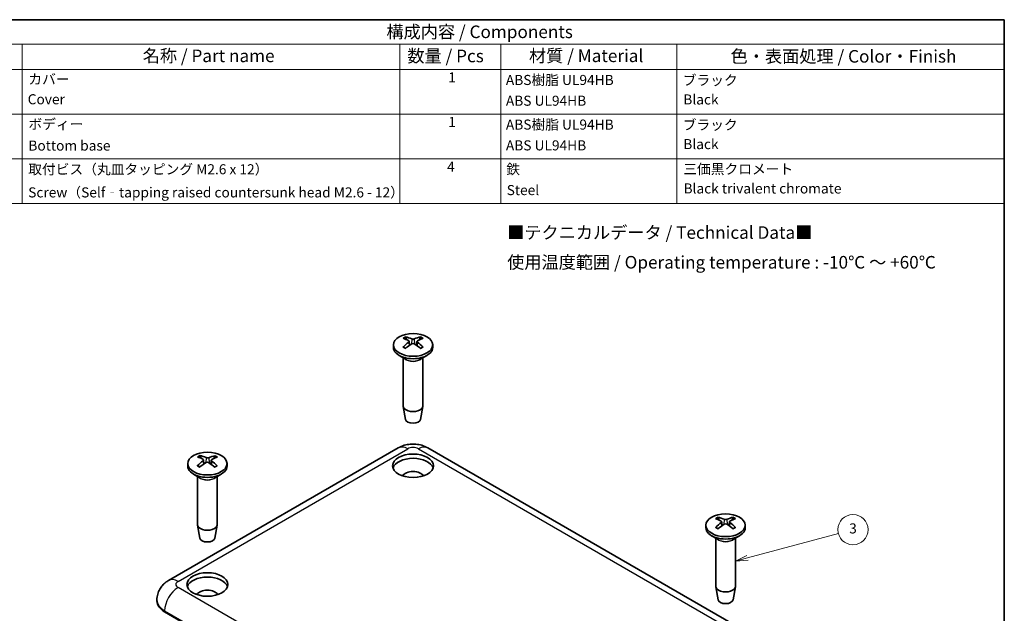
# Model space of a CAD drawing. Units: millimetres. Extents: x 10 to 1473, y 4 to 286.
# Drawn here: x 140 to 270, y 114 to 193 of the extents above; entities that cross this region are included whole.
import ezdxf

# ---------------------------------------------------------------- set-up
doc = ezdxf.new("R2010")
doc.units = ezdxf.units.MM
doc.header["$LTSCALE"] = 0.666667
for name, color, linetype, lineweight in [('Border (ISO)', 7, 'Continuous', 35), ('Symbol (ISO)', 7, 'Continuous', 18), ('Visible (ISO)', 7, 'Continuous', 35), ('Visible Narrow (ISO)', 7, 'Continuous', 25)]:
    doc.layers.add(name, color=color, linetype=linetype, lineweight=lineweight)
doc.layers.add('Symbol (TK)', color=100, linetype='Continuous', lineweight=18, true_color=0x00ff3f)
doc.styles.add('Note Text (TK)', font='MS PGothic.ttf')
doc.styles.add('Note Text (TK2)', font='MS PGothic.ttf')

# ---------------------------------------------------------------- blocks, each defined once
blk = doc.blocks.new('図面枠 tk図枠')
at = {"layer": 'Border (ISO)'}
for p, q in [((14.5, 289), (405.5, 289)), ((405.5, 289), (405.5, 8))]:
    blk.add_line(p, q, dxfattribs=at)
blk = doc.blocks.new('構成内容 _ Components')
at = {"layer": 'Symbol (ISO)'}
for p, q in [((405.5, 289), (198.5, 289)), ((405.5, 289), (405.5, 284.16)), ((405.5, 284.16), (198.5, 284.16)), ((210.5, 284.16), (210.5, 279.12)), ((285.5, 284.16), (285.5, 279.12)), ((305.5, 284.16), (305.5, 279.12)), ((340.5, 284.16), (340.5, 279.12)), ((405.5, 284.16), (405.5, 279.12)), ((405.5, 279.12), (198.5, 279.12)), ((210.5, 279.12), (210.5, 252.52)), ((285.5, 279.12), (285.5, 252.52)), ((305.5, 279.12), (305.5, 252.52)), ((340.5, 279.12), (340.5, 252.52)), ((405.5, 279.12), (405.5, 252.52)), ((405.5, 270.25), (198.5, 270.25)), ((405.5, 261.39), (198.5, 261.39)), ((405.5, 252.52), (198.5, 252.52))]:
    blk.add_line(p, q, dxfattribs=at)
at = {"layer": 'Symbol (ISO)', "color": 7, "attachment_point": 7}
for s, insert, char_height, style in [('構成内容 / Components', (282.81, 284.56), 2.5, 'Note Text (TK)'), ('名称 / Part name', (234.42, 279.79), 2.5, 'Note Text (TK)'), ('数量 / Pcs', (286.97, 279.76), 2.5, 'Note Text (TK)'), ('材質 / Material', (311.12, 279.8), 2.5, 'Note Text (TK)'), ('色・表面処理 / Color・Finish', (351.15, 279.69), 2.5, 'Note Text (TK)'), ('カバー', (211.72, 275.55), 2, 'Note Text (TK2)'), ('1', (295.1, 275.91), 2, 'Note Text (TK2)'), ('ABS樹脂 UL94HB', (306.54, 275.4), 2, 'Note Text (TK2)'), ('ブラック', (341.65, 275.35), 2, 'Note Text (TK2)'), ('Cover', (211.59, 271.57), 2, 'Note Text (TK2)'), ('ABS UL94HB', (306.54, 271.28), 2, 'Note Text (TK2)'), ('Black', (341.76, 271.53), 2, 'Note Text (TK2)'), ('ボディー', (211.74, 266.63), 2, 'Note Text (TK2)'), ('1', (295.1, 267.05), 2, 'Note Text (TK2)'), ('ABS樹脂 UL94HB', (306.54, 266.54), 2, 'Note Text (TK2)'), ('ブラック', (341.65, 266.49), 2, 'Note Text (TK2)'), ('Bottom base', (211.72, 262.37), 2, 'Note Text (TK2)'), ('ABS UL94HB', (306.54, 262.41), 2, 'Note Text (TK2)'), ('Black', (341.76, 262.66), 2, 'Note Text (TK2)'), ('取付ビス（丸皿タッピング M2.6 x 12）', (211.69, 257.66), 2, 'Note Text (TK2)'), ('4', (294.87, 258.18), 2, 'Note Text (TK2)'), ('鉄', (306.62, 257.67), 2, 'Note Text (TK2)'), ('三価黒クロメート', (341.76, 257.7), 2, 'Note Text (TK2)'), ('Steel', (306.69, 253.53), 2, 'Note Text (TK2)'), ('Black trivalent chromate', (341.81, 253.85), 2, 'Note Text (TK2)'), ('Screw（Self‐tapping raised countersunk head M2.6 - 12）', (211.69, 253.07), 2, 'Note Text (TK2)')]:
    blk.add_mtext(s, dxfattribs=dict(at, insert=insert, char_height=char_height, style=style))
blk = doc.blocks.new('バルーン1')
at = {"layer": 'Symbol (TK)', "color": 100, "true_color": 0x00ff40}
for p, q in [((354.52, 182.09), (372.56, 186.92)), ((354.39, 182.57), (352.1, 181.44)), ((354.52, 182.09), (352.1, 181.44)), ((352.1, 181.44), (354.65, 181.61))]:
    blk.add_line(p, q, dxfattribs=at)
at = {"layer": 'Symbol (TK)'}
blk.add_circle((375.45, 187.7), 3, dxfattribs=at)
at = {"layer": 'Symbol (TK)', "color": 7, "insert": (375.45, 187.69), "char_height": 2, "attachment_point": 5, "style": 'Note Text (TK2)'}
blk.add_mtext('3', dxfattribs=at)

msp = doc.modelspace()

# ---------------------------------------------------------------- linework, layer by layer
at = {"layer": 'Visible (ISO)'}
for p, q in [((191.5615, 150.0716), (191.6184, 149.5412)), ((192.5786, 150.0699), (192.5215, 149.538)), ((189.47, 149.5959), (189.47, 149.2693)), ((194.67, 149.5959), (194.67, 149.2693)), ((191.1301, 147.6891), (190.2315, 148.2079)), ((190.77, 147.897), (190.77, 141.5126)), ((193.01, 147.6891), (193.9085, 148.2079)), ((193.37, 147.897), (193.37, 141.5126)), ((191.07, 139.7403), (190.7765, 141.4381)), ((193.0701, 139.7403), (193.3636, 141.4381)), ((159.7073, 118.4071), (190.1129, 135.9618)), ((194.0271, 135.9618), (238.5749, 110.2421)), ((164.3379, 134.3587), (164.3944, 133.8322)), ((165.3549, 134.3476), (165.2974, 133.8117)), ((162.2464, 133.8784), (162.2464, 133.5518)), ((167.4464, 133.8784), (167.4464, 133.5518)), ((163.9065, 131.9716), (163.0079, 132.4903)), ((163.5464, 132.1794), (163.5464, 125.7951)), ((165.7864, 131.9716), (166.6849, 132.4903)), ((166.1464, 132.1794), (166.1464, 125.7951)), ((163.8464, 124.0228), (163.5528, 125.7205)), ((165.8464, 124.0228), (166.14, 125.7205)), ((230.8358, 125.7134), (230.8358, 125.3868)), ((232.9272, 126.1884), (232.9842, 125.6575)), ((233.9443, 126.188), (233.8873, 125.6567)), ((236.0358, 125.7134), (236.0358, 125.3868)), ((232.4958, 123.8066), (231.5973, 124.3254)), ((232.1358, 124.0145), (232.1358, 117.6301)), ((234.3757, 123.8066), (235.2742, 124.3254)), ((234.7358, 124.0145), (234.7358, 117.6301)), ((232.4357, 115.8578), (232.1422, 117.5555)), ((234.4358, 115.8578), (234.7293, 117.5555)), ((158.1644, 115.6705), (158.1644, 115.8338)), ((159.1896, 114.2416), (203.7373, 88.522))]:
    msp.add_line(p, q, dxfattribs=at)
for centre, major_axis in [((192.07, 149.5959), (2.6, 0)), ((164.8464, 133.8784), (2.6, 0)), ((192.07, 133.5926), (-2.7, 0)), ((233.4358, 125.7134), (2.6, 0)), ((164.8464, 117.875), (-2.7, 0))]:
    msp.add_ellipse(centre, major_axis=major_axis, ratio=0.57735027, dxfattribs=at)
for centre, major_axis, ratio, start_param, end_param in [((192.2246, 145.1137), (-2.3874, -5.5005), 0.60098659, 3.94597691, 4.13924621), ((192.2251, 145.2775), (3.1727, -5.0882), 0.49794713, 2.42435246, 2.61762175), ((191.9278, 145.1066), (-2.7753, 5.3154), 0.64895803, 5.61012063, 5.80338992), ((191.3186, 150.0381), (-0.2424, -0.037), 0.56819961, 2.31872054, 3.7872852), ((192.0715, 150.4711), (0.2433, -0.0001), 0.4747015, 3.97623367, 5.44479832), ((192.2116, 145.1062), (-2.7945, -5.3053), 0.65115748, 3.62338563, 3.81665492), ((192.8215, 150.0363), (0.2424, -0.0371), 0.56859854, 2.49201569, 3.96058035), ((191.9149, 145.1141), (-2.3693, 5.5084), 0.59858591, 5.28715185, 5.48042114), ((191.9155, 145.2779), (3.1895, 5.0777), 0.50034781, 0.52597188, 0.71924117), ((192.07, 149.2693), (2.6, 0), 0.57735027, 3.14159265, 6.28318531), ((191.9285, 145.2854), (3.5628, 4.8231), 0.55051869, 0.93542522, 1.12869452), ((192.0685, 149.6033), (-0.2433, -0.0001), 0.68006355, 3.9758488, 5.44441346), ((192.2122, 145.285), (3.5455, -4.8358), 0.54831925, 2.01521662, 2.20848591), ((192.07, 141.5126), (1.3, 0), 0.57735027, 3.14159265, 6.28318531), ((192.07, 139.798), (-1.005, 0), 0.57735027, 0.09949574, 3.04209691), ((164.9994, 129.3952), (-2.4367, -5.4789), 0.60746008, 3.95045672, 4.14372601), ((165.0031, 129.559), (3.1271, -5.1163), 0.49138484, 2.42971622, 2.62298551), ((164.7026, 129.3899), (-2.7235, 5.3421), 0.64293802, 5.61545074, 5.80872003), ((164.095, 134.3252), (-0.2424, -0.037), 0.56711891, 2.30818481, 3.77674946), ((164.8561, 134.7535), (0.2433, -0.0004), 0.47470877, 3.9660483, 5.43461295), ((164.9863, 129.3878), (-2.8468, -5.2774), 0.65708055, 3.62890432, 3.82217362), ((165.5978, 134.3141), (0.2424, -0.0371), 0.56968183, 2.48146866, 3.95003332), ((164.6934, 129.5613), (3.2353, 5.0486), 0.50682129, 0.5314746, 0.72474389), ((192.07, 133.021), (2.7, 0), 0.57735027, 0.18436668, 2.95722598), ((164.8464, 133.5518), (2.6, 0), 0.57735027, 3.14159265, 6.28318531), ((164.7066, 129.5687), (3.6099, 4.7879), 0.55644177, 0.94179772, 1.13506702), ((164.8367, 133.8858), (-0.2433, -0.0006), 0.68005312, 3.96356721, 5.43213187), ((164.9903, 129.5666), (3.4985, -4.8699), 0.54229924, 2.02143472, 2.21470401), ((164.6898, 129.3975), (-2.3205, 5.5291), 0.59202363, 5.29147073, 5.48474002), ((192.07, 132.0004), (1.45, 0), 0.57735027, 0.30709055, 2.8345021), ((233.5907, 121.3951), (3.179, -5.0842), 0.49885025, 2.42360218, 2.61687147), ((233.2938, 121.2239), (-2.7825, 5.3116), 0.64978563, 5.6093722, 5.80264149), ((233.4361, 126.5885), (0.2433, 0), 0.47470133, 3.9776433, 5.44620795), ((233.5776, 121.2238), (-2.7873, -5.3091), 0.65033213, 3.62263281, 3.8159021), ((233.281, 121.3952), (3.1832, 5.0816), 0.49944675, 0.52521837, 0.71848766), ((164.8464, 125.7951), (1.3, 0), 0.57735027, 3.14159265, 6.28318531), ((233.4358, 125.3868), (2.6, 0), 0.57735027, 3.14159265, 6.28318531), ((233.5905, 121.2313), (-2.3806, -5.5035), 0.60008554, 3.94536627, 4.13863556), ((233.294, 121.4027), (3.5563, 4.8279), 0.54969335, 0.93455222, 1.12782152), ((232.6843, 126.1549), (-0.2424, -0.037), 0.56834934, 2.32017931, 3.78874397), ((233.4354, 125.7208), (-0.2433, 0), 0.68006379, 3.97754857, 5.44611322), ((233.5777, 121.4026), (3.552, -4.8311), 0.54914685, 2.01434721, 2.2076165), ((234.1872, 126.1545), (0.2424, -0.0371), 0.56844877, 2.49347472, 3.96203938), ((233.2809, 121.2314), (-2.3761, 5.5054), 0.59948904, 5.28654494, 5.47981424), ((164.8464, 124.0804), (-1.005, 0), 0.57735027, 0.09949574, 3.04209691), ((164.8464, 117.3035), (2.7, 0), 0.57735027, 0.18436668, 2.95722598), ((233.4358, 117.6301), (1.3, 0), 0.57735027, 3.14159265, 6.28318531), ((164.8464, 116.2829), (1.45, 0), 0.57735027, 0.30709055, 2.8345021), ((161.6644, 115.6705), (-3.5, 0), 0.57735027, 0, 0.78539816), ((233.4358, 115.9154), (-1.005, 0), 0.57735027, 0.09949574, 3.04209691)]:
    msp.add_ellipse(centre, major_axis=major_axis, ratio=ratio, start_param=start_param, end_param=end_param, dxfattribs=at)
for points, knots in [([(191.0582, 150.6531), (191.0648, 150.6518), (191.0721, 150.6491), (191.0873, 150.641), (191.0976, 150.6331), (191.1134, 150.6166), (191.1216, 150.6052), (191.1319, 150.5863), (191.1362, 150.576), (191.1389, 150.5666)], [0.0118419235, 0.0118419235, 0.0118419235, 0.0118419235, 0.0144214474, 0.0144214474, 0.018046329, 0.018046329, 0.0216199422, 0.0216199422, 0.0245028918, 0.0245028918, 0.0245028918, 0.0245028918]), ([(193.0061, 150.5644), (193.0089, 150.5739), (193.0132, 150.5841), (193.0235, 150.603), (193.0318, 150.6144), (193.0476, 150.6308), (193.058, 150.6388), (193.0732, 150.6468), (193.0805, 150.6495), (193.0872, 150.6508)], [0.0329150768, 0.0329150768, 0.0329150768, 0.0329150768, 0.0357980264, 0.0357980264, 0.0393716396, 0.0393716396, 0.0429965212, 0.0429965212, 0.0455760451, 0.0455760451, 0.0455760451, 0.0455760451]), ([(190.7417, 149.302), (190.7475, 149.308), (190.754, 149.3132), (190.768, 149.322), (190.7779, 149.3256), (190.7935, 149.3273), (190.802, 149.3256), (190.8095, 149.3212), (190.8108, 149.3203), (190.8121, 149.3193)], [0.0118419235, 0.0118419235, 0.0118419235, 0.0118419235, 0.0144214474, 0.0144214474, 0.018046329, 0.018046329, 0.0216199422, 0.0216199422, 0.0223709047, 0.0223709047, 0.0223709047, 0.0223709047]), ([(191.0924, 149.1534), (191.0781, 149.1599), (191.0641, 149.1665), (191.028, 149.1842), (191.0061, 149.1955), (190.9638, 149.2187), (190.9432, 149.2306), (190.9034, 149.2551), (190.8842, 149.2676), (190.8471, 149.2931), (190.8293, 149.3061), (190.8121, 149.3193)], [4.592732326, 4.592732326, 4.592732326, 4.592732326, 4.627634602, 4.627634602, 4.684334693, 4.684334693, 4.741034783, 4.741034783, 4.797734873, 4.797734873, 4.854434963, 4.854434963, 4.854434963, 4.854434963]), ([(193.3243, 149.3165), (193.307, 149.3033), (193.2891, 149.2903), (193.2518, 149.2649), (193.2325, 149.2524), (193.1925, 149.2281), (193.1719, 149.2162), (193.1293, 149.1931), (193.1074, 149.1818), (193.071, 149.1642), (193.0569, 149.1576), (193.0426, 149.1511)], [2.999555336, 2.999555336, 2.999555336, 2.999555336, 3.056252221, 3.056252221, 3.112949106, 3.112949106, 3.169645991, 3.169645991, 3.226342876, 3.226342876, 3.261410109, 3.261410109, 3.261410109, 3.261410109]), ([(193.3243, 149.3165), (193.3255, 149.3175), (193.3268, 149.3183), (193.3342, 149.3226), (193.3427, 149.3243), (193.3583, 149.3226), (193.3681, 149.319), (193.382, 149.3101), (193.3885, 149.3049), (193.3943, 149.299)], [0.03507101, 0.03507101, 0.03507101, 0.03507101, 0.0357980264, 0.0357980264, 0.0393716396, 0.0393716396, 0.0429965212, 0.0429965212, 0.0455760451, 0.0455760451, 0.0455760451, 0.0455760451]), ([(190.1129, 135.9618), (190.3833, 136.1179), (190.6491, 136.2244), (191.1719, 136.3782), (191.4295, 136.4249), (191.9424, 136.4718), (192.1977, 136.4718), (192.7106, 136.4249), (192.9681, 136.3782), (193.491, 136.2244), (193.7567, 136.1179), (194.0271, 135.9618)], [1.57079633, 1.57079633, 1.57079633, 1.57079633, 1.88495559, 1.88495559, 2.19911486, 2.19911486, 2.51327412, 2.51327412, 2.82743339, 2.82743339, 3.14159265, 3.14159265, 3.14159265, 3.14159265]), ([(163.849, 134.9419), (163.8557, 134.9405), (163.8628, 134.9378), (163.8779, 134.9296), (163.8881, 134.9216), (163.9037, 134.905), (163.9119, 134.8936), (163.922, 134.8746), (163.9262, 134.8643), (163.9289, 134.8548)], [0.0118419235, 0.0118419235, 0.0118419235, 0.0118419235, 0.0144214474, 0.0144214474, 0.018046329, 0.018046329, 0.0216199422, 0.0216199422, 0.0245028918, 0.0245028918, 0.0245028918, 0.0245028918]), ([(165.796, 134.8409), (165.7988, 134.8504), (165.8031, 134.8606), (165.8135, 134.8794), (165.8219, 134.8907), (165.8379, 134.9071), (165.8484, 134.915), (165.8638, 134.9229), (165.8711, 134.9256), (165.8779, 134.9268)], [0.0329150768, 0.0329150768, 0.0329150768, 0.0329150768, 0.0357980264, 0.0357980264, 0.0393716396, 0.0393716396, 0.0429965212, 0.0429965212, 0.0455760451, 0.0455760451, 0.0455760451, 0.0455760451]), ([(163.5072, 133.5928), (163.5131, 133.5987), (163.5197, 133.6039), (163.5338, 133.6126), (163.5438, 133.6162), (163.5595, 133.6177), (163.5682, 133.616), (163.5759, 133.6115), (163.5773, 133.6105), (163.5787, 133.6094)], [0.0118419235, 0.0118419235, 0.0118419235, 0.0118419235, 0.0144214474, 0.0144214474, 0.018046329, 0.018046329, 0.0216199422, 0.0216199422, 0.0224366612, 0.0224366612, 0.0224366612, 0.0224366612]), ([(163.855, 133.4422), (163.8411, 133.4487), (163.8274, 133.4553), (163.7918, 133.4731), (163.7702, 133.4845), (163.7283, 133.508), (163.708, 133.52), (163.6687, 133.5447), (163.6497, 133.5573), (163.6132, 133.583), (163.5956, 133.5961), (163.5787, 133.6094)], [4.593174602, 4.593174602, 4.593174602, 4.593174602, 4.627623142, 4.627623142, 4.684331953, 4.684331953, 4.741040764, 4.741040764, 4.797749575, 4.797749575, 4.854458386, 4.854458386, 4.854458386, 4.854458386]), ([(166.0906, 133.5914), (166.0731, 133.5783), (166.0549, 133.5654), (166.0171, 133.5401), (165.9975, 133.5278), (165.9571, 133.5037), (165.9362, 133.4919), (165.8932, 133.469), (165.8711, 133.4579), (165.8341, 133.4404), (165.8197, 133.4338), (165.805, 133.4273)], [2.999578951, 2.999578951, 2.999578951, 2.999578951, 3.056267156, 3.056267156, 3.112955361, 3.112955361, 3.169643565, 3.169643565, 3.22633177, 3.22633177, 3.261841166, 3.261841166, 3.261841166, 3.261841166]), ([(166.0906, 133.5914), (166.0918, 133.5922), (166.0929, 133.593), (166.1002, 133.5972), (166.1086, 133.5988), (166.124, 133.597), (166.1336, 133.5933), (166.1474, 133.5844), (166.1538, 133.5791), (166.1595, 133.5731)], [0.0351352974, 0.0351352974, 0.0351352974, 0.0351352974, 0.0357980264, 0.0357980264, 0.0393716396, 0.0393716396, 0.0429965212, 0.0429965212, 0.0455760451, 0.0455760451, 0.0455760451, 0.0455760451]), ([(232.4219, 126.7697), (232.4286, 126.7684), (232.4358, 126.7657), (232.4511, 126.7577), (232.4614, 126.7497), (232.4772, 126.7332), (232.4855, 126.7219), (232.4958, 126.7029), (232.5, 126.6927), (232.5028, 126.6832)], [0.0118419235, 0.0118419235, 0.0118419235, 0.0118419235, 0.0144214474, 0.0144214474, 0.018046329, 0.018046329, 0.0216199422, 0.0216199422, 0.0245028918, 0.0245028918, 0.0245028918, 0.0245028918]), ([(234.37, 126.6827), (234.3727, 126.6922), (234.377, 126.7024), (234.3873, 126.7213), (234.3956, 126.7327), (234.4114, 126.7492), (234.4217, 126.7571), (234.437, 126.7651), (234.4443, 126.7679), (234.451, 126.7692)], [0.0329150768, 0.0329150768, 0.0329150768, 0.0329150768, 0.0357980264, 0.0357980264, 0.0393716396, 0.0393716396, 0.0429965212, 0.0429965212, 0.0455760451, 0.0455760451, 0.0455760451, 0.0455760451]), ([(232.109, 125.4184), (232.1148, 125.4243), (232.1213, 125.4295), (232.1353, 125.4383), (232.1451, 125.442), (232.1606, 125.4436), (232.1692, 125.4419), (232.1767, 125.4376), (232.178, 125.4367), (232.1792, 125.4357)], [0.0118419235, 0.0118419235, 0.0118419235, 0.0118419235, 0.0144214474, 0.0144214474, 0.018046329, 0.018046329, 0.0216199422, 0.0216199422, 0.0223618895, 0.0223618895, 0.0223618895, 0.0223618895]), ([(232.46, 125.27), (232.4458, 125.2765), (232.4317, 125.2831), (232.3954, 125.3008), (232.3736, 125.3121), (232.3312, 125.3352), (232.3106, 125.3471), (232.2707, 125.3715), (232.2515, 125.384), (232.2143, 125.4095), (232.1964, 125.4225), (232.1793, 125.4358)], [4.592671772, 4.592671772, 4.592671772, 4.592671772, 4.627636168, 4.627636168, 4.684335053, 4.684335053, 4.741033939, 4.741033939, 4.797732824, 4.797732824, 4.854431709, 4.854431709, 4.854431709, 4.854431709]), ([(234.6914, 125.4351), (234.6742, 125.4218), (234.6563, 125.4088), (234.6191, 125.3834), (234.5998, 125.3709), (234.5599, 125.3465), (234.5393, 125.3346), (234.4968, 125.3115), (234.4749, 125.3002), (234.4386, 125.2825), (234.4245, 125.2759), (234.4102, 125.2695)], [2.999552078, 2.999552078, 2.999552078, 2.999552078, 3.056250167, 3.056250167, 3.112948256, 3.112948256, 3.169646345, 3.169646345, 3.226344433, 3.226344433, 3.261349816, 3.261349816, 3.261349816, 3.261349816]), ([(234.6914, 125.435), (234.6926, 125.436), (234.6939, 125.4369), (234.7014, 125.4412), (234.7099, 125.4429), (234.7255, 125.4412), (234.7353, 125.4376), (234.7492, 125.4287), (234.7557, 125.4235), (234.7616, 125.4176)], [0.035062029, 0.035062029, 0.035062029, 0.035062029, 0.0357980264, 0.0357980264, 0.0393716396, 0.0393716396, 0.0429965212, 0.0429965212, 0.0455760451, 0.0455760451, 0.0455760451, 0.0455760451]), ([(158.1644, 115.8338), (158.1644, 116.0908), (158.2004, 116.3472), (158.3312, 116.8238), (158.4251, 117.0437), (158.6442, 117.433), (158.769, 117.6028), (159.029, 117.8975), (159.1643, 118.0225), (159.4358, 118.2383), (159.5721, 118.3291), (159.7073, 118.4071)], [0.785398163, 0.785398163, 0.785398163, 0.785398163, 0.942477796, 0.942477796, 1.099557429, 1.099557429, 1.256637061, 1.256637061, 1.413716694, 1.413716694, 1.570796327, 1.570796327, 1.570796327, 1.570796327])]:
    msp.add_open_spline(points, degree=3, knots=knots, dxfattribs=at)
for points, weights in [([(191.2186, 150.2908), (191.1805, 150.4226), (191.1389, 150.5666)], [1.19420274095, 1.17731035452, 1.15839235218]), ([(193.0061, 150.5644), (192.9645, 150.4213), (192.9264, 150.2902)], [1.15839235233, 1.17720880241, 1.1940213253]), ([(164.0086, 134.5746), (163.9705, 134.7084), (163.9289, 134.8548)], [1.19471027565, 1.1775948083, 1.15839235218]), ([(165.796, 134.8409), (165.7544, 134.7001), (165.7163, 134.5709)], [1.15839235233, 1.17694147198, 1.19354320063]), ([(232.5825, 126.408), (232.5444, 126.5396), (232.5028, 126.6832)], [1.1941342292, 1.17727199559, 1.15839235218]), ([(234.37, 126.6827), (234.3284, 126.5392), (234.2903, 126.4079)], [1.15839235233, 1.1772467633, 1.19408915337])]:
    msp.add_rational_spline(points, weights, degree=2, dxfattribs=at)
at = {"layer": 'Visible Narrow (ISO)'}
for p, q in [((191.4989, 149.9623), (191.5351, 149.484)), ((191.9081, 150.3855), (191.8604, 149.6984)), ((192.2342, 150.3851), (192.2819, 149.6949)), ((192.6405, 149.961), (192.604, 149.4809)), ((160.9573, 118.2833), (191.3629, 135.838)), ((192.7771, 135.838), (237.3249, 110.1183)), ((164.2735, 134.2483), (164.309, 133.7748)), ((164.6907, 134.6689), (164.643, 133.99)), ((165.0168, 134.6665), (165.0644, 133.9678)), ((165.4151, 134.2398), (165.3779, 133.7548)), ((233.273, 126.5028), (233.2253, 125.8146)), ((233.5991, 126.5027), (233.6468, 125.8137)), ((232.8649, 126.0793), (232.9012, 125.6004)), ((234.0065, 126.0789), (233.9701, 125.5996)), ((205.5051, 91.7471), (160.9573, 117.4668)), ((159.1896, 114.4049), (203.7373, 88.6853)), ((159.1896, 114.2416), (159.1896, 114.4049))]:
    msp.add_line(p, q, dxfattribs=at)
for centre, major_axis, start_param, end_param in [((192.07, 149.8862), (-1.6698, 0), 5.3633761, 5.62819531), ((192.07, 149.8459), (1.5572, 0), 2.2117193, 2.4377743), ((192.07, 149.8459), (1.5572, 0), 0.70001644, 0.92587049), ((192.07, 149.8862), (-1.6698, 0), 3.79257978, 4.05739899), ((192.07, 149.8862), (1.6698, 0), 3.79257978, 4.05739899), ((192.07, 149.8862), (1.6698, 0), 5.3633761, 5.62819531), ((192.07, 148.1741), (1.3, 0), 3.67387725, 5.75090071), ((192.07, 148.2318), (-1.3293, 0), 0.78539816, 2.35619449), ((191.3629, 133.7967), (-1.25, 2.1651), 5.49778714, 6.28318531), ((192.07, 135.4297), (1, 0), 0.78539816, 2.35619449), ((192.7771, 133.7967), (1.25, 2.1651), 0, 0.78539816), ((164.8464, 134.1687), (-1.6698, 0), 5.35250789, 5.6173271), ((164.8464, 134.1284), (1.5572, 0), 2.20085108, 2.42746133), ((164.8464, 134.1284), (1.5572, 0), 0.68968421, 0.91500227), ((164.8464, 134.1687), (-1.6698, 0), 3.78171156, 4.04653077), ((164.8464, 134.1687), (1.6698, 0), 3.78171156, 4.04653077), ((164.8464, 134.1687), (1.6698, 0), 5.35250789, 5.6173271), ((164.8464, 132.4565), (1.3, 0), 3.67387725, 5.75090071), ((164.8464, 132.5142), (-1.3293, 0), 0.78539816, 2.35619449), ((233.4358, 126.0037), (-1.6698, 0), 5.36488024, 5.62969945), ((233.4358, 125.9634), (1.5572, 0), 2.21322344, 2.4392027), ((233.4358, 125.9634), (1.5572, 0), 0.70144529, 0.92737462), ((233.4358, 126.0037), (-1.6698, 0), 3.79408391, 4.05890312), ((233.4358, 126.0037), (1.6698, 0), 3.79408391, 4.05890312), ((233.4358, 126.0037), (1.6698, 0), 5.36488024, 5.62969945), ((233.4358, 124.2915), (1.3, 0), 3.67387725, 5.75090071), ((233.4358, 124.3493), (-1.3293, 0), 0.78539816, 2.35619449), ((160.9573, 115.4255), (-1.25, -2.1651), 3.92699082, 5.49778714), ((160.9573, 116.242), (-1.25, 2.1651), 5.49778714, 6.28318531), ((161.6644, 117.875), (-1, 0), 5.49778714, 7.06858347), ((161.6644, 115.8338), (-3.5, 0), 0, 0.78539816)]:
    msp.add_ellipse(centre, major_axis=major_axis, ratio=0.57735027, start_param=start_param, end_param=end_param, dxfattribs=at)

# ---------------------------------------------------------------- block references
at = {"xscale": 0.6666666666666666, "yscale": 0.6666666666666666, "zscale": 0.6666666666666666}
msp.add_blockref('図面枠 tk図枠', (0, 0), dxfattribs=at)
at = {"layer": 'Symbol (ISO)', "xscale": 0.6666666666666666, "yscale": 0.6666666666666666, "zscale": 0.6666666666666666}
msp.add_blockref('構成内容 _ Components', (0, 0), dxfattribs=at)
at = {"layer": 'Symbol (TK)', "xscale": 0.6666666666666666, "yscale": 0.6666666666666666, "zscale": 0.6666666666666666}
msp.add_blockref('バルーン1', (0, 0), dxfattribs=at)

# ---------------------------------------------------------------- texts
at = {"layer": 'Symbol (ISO)', "color": 7, "insert": (204.5221, 162.295), "char_height": 1.666667, "width": 61.576135, "attachment_point": 4, "line_spacing_factor": 1.418182, "style": 'Note Text (TK)'}
msp.add_mtext('{■テクニカルデータ / Technical Data■\\P使用温度範囲 / Operating temperature : -10℃ ～ +60℃}', dxfattribs=at)

doc.saveas('drawing.dxf')
